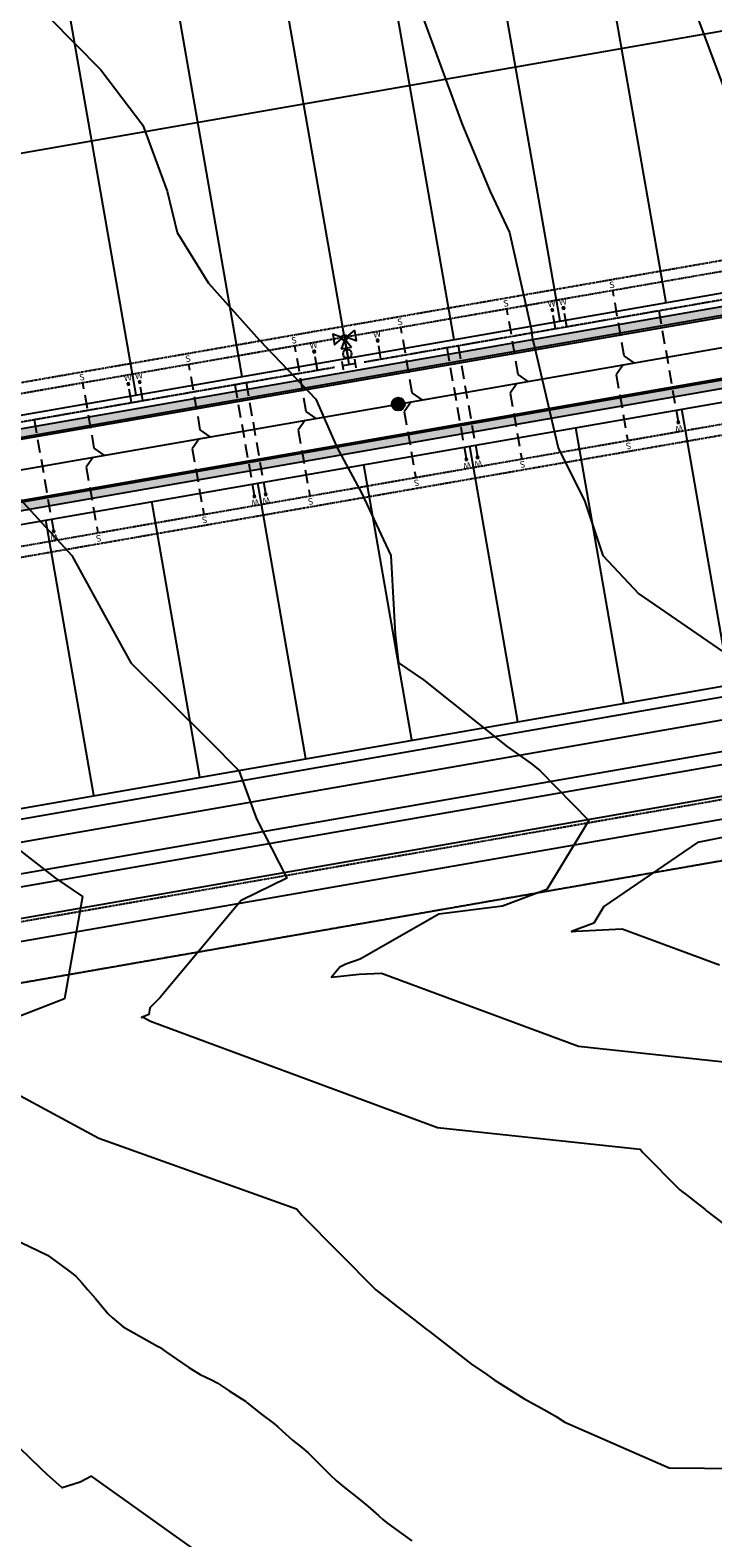
# Model space of a CAD drawing. Units: feet. Extents: x 2003557 to 2035789, y 13703733 to 13737231.
# Drawn here: x 2026463 to 2026780, y 13717997 to 13718698 of the extents above; entities that cross this region are included whole.
import ezdxf
from ezdxf.enums import TextEntityAlignment as Align

# ---------------------------------------------------------------- set-up
doc = ezdxf.new("R2010")
doc.units = ezdxf.units.FT
doc.header["$MEASUREMENT"] = 0
for name, pattern in [('HIDDEN', [0.375, 0.25, -0.125]), ('HIDDEN2', [0.1875, 0.125, -0.0625]), ('PHANTOM2', [1.25, 0.625, -0.125, 0.125, -0.125, 0.125, -0.125]), ('SETBACK', [0.7625, 0.325, -0.0625, 0.0625, -0.0625, 0.0625, -0.0625, 0.0625, -0.0625])]:
    doc.linetypes.add(name, pattern=pattern)
doc.layers.get('Defpoints').update_dxf_attribs({"color": 201})
doc.layers.get('Defpoints').transparency = 0.34
for name, color, linetype in [('CE-TOPO-MAJR', 14, 'HIDDEN2'), ('CE-TOPO-MINR', 13, 'HIDDEN2'), ('CP-BLDG-STBK', 13, 'SETBACK'), ('CP-PROP-BNDY-U1', 12, 'PHANTOM2'), ('CP-ROAD-CURB', 13, 'Continuous'), ('CP-RWAY-ESMT', 13, 'Continuous'), ('CP-SSWR-H', 1, 'Continuous'), ('CP-SSWR-MAIN', 6, 'Continuous'), ('CP-SSWR-STRC-U1', 13, 'Continuous'), ('CP-SSWR-SVRC', 13, 'HIDDEN2'), ('CP-STRM-CHAN', 13, 'Continuous'), ('CP-STRM-STRC', 13, 'Continuous'), ('CP-SUBD-LOTS', 13, 'Continuous'), ('CP-SWLK-STRC', 1, 'Continuous'), ('CP-UTIL-ESMT', 13, 'HIDDEN2'), ('CP-WATR-MAIN', 13, 'HIDDEN'), ('CP-WATR-STRC', 13, 'Continuous'), ('CP-WATR-SVRC', 13, 'HIDDEN2'), ('VE-PROP-LINE', 8, 'Continuous')]:
    doc.layers.add(name, color=color, linetype=linetype)
doc.styles.add('L60', font='ariali.ttf', dxfattribs={"height": 3})
doc.styles.get("Standard").update_dxf_attribs({"font": 'ariali.ttf'})

# ---------------------------------------------------------------- blocks, each defined once
blk = doc.blocks.new('Sewer Manhole')
at = {"layer": 'CP-SSWR-H'}
h = blk.add_hatch(color=256, dxfattribs=at)
h.dxf.hatch_style = 1
edge = h.paths.add_edge_path()
edge.add_arc((0, 0), 0.06, 0, 360)
blk.add_line((0.001, 0.05), (0, 0.05))
for radius in [0.06, 0.05]:
    blk.add_circle((0, 0), radius)
at = {"style": 'L60'}
blk.add_text('SS', height=0.04, dxfattribs=at).set_placement((0, 0), align=Align.MIDDLE_CENTER)
blk = doc.blocks.new('*U102')
blk.add_hatch(color=256).paths.add_polyline_path([(0.043, 0.105), (0.063, 0.105), (0.063, 0.125), (0.043, 0.125)])
blk.add_line((0.053, -0.94), (0.053, 0.105))
blk.add_lwpolyline([(0.043, 0.105), (0.063, 0.105), (0.063, 0.125), (0.043, 0.125)], close=True)
blk.add_text('W', height=0.06).set_placement((0.056, 0.145), align=Align.CENTER)
blk = doc.blocks.new('*U105')
for points in [[(-0.063, 0.105), (-0.043, 0.105), (-0.043, 0.125), (-0.063, 0.125)], [(0.043, 0.105), (0.063, 0.105), (0.063, 0.125), (0.043, 0.125)]]:
    blk.add_hatch(color=256).paths.add_polyline_path(points)
for p, q in [((-0.053, -0.94), (-0.053, 0.105)), ((0.053, -0.94), (0.053, 0.105))]:
    blk.add_line(p, q)
for points in [[(-0.063, 0.105), (-0.043, 0.105), (-0.043, 0.125), (-0.063, 0.125)], [(0.043, 0.105), (0.063, 0.105), (0.063, 0.125), (0.043, 0.125)]]:
    blk.add_lwpolyline(points, close=True)
for p in [(-0.049, 0.145), (0.056, 0.145)]:
    blk.add_text('W', height=0.06).set_placement(p, align=Align.CENTER)
blk = doc.blocks.new('*U76')
blk.add_hatch(color=256).paths.add_polyline_path([(-0.063, 0.105), (-0.043, 0.105), (-0.043, 0.125), (-0.063, 0.125)])
blk.add_line((-0.053, -0.94), (-0.053, 0.105))
blk.add_lwpolyline([(-0.063, 0.105), (-0.043, 0.105), (-0.043, 0.125), (-0.063, 0.125)], close=True)
blk.add_text('W', height=0.06).set_placement((-0.049, 0.145), align=Align.CENTER)
blk = doc.blocks.new('*U36')
for p, q in [((0, 0.08), (0, 0.7)), ((-0.08, 0), (0, 0.08))]:
    blk.add_line(p, q)
blk.add_text('S', height=0.06).set_placement((0, 0.721), align=Align.CENTER)
blk = doc.blocks.new('*U41')
for p, q in [((0, 0.08), (0, 0.7)), ((0.08, 0), (0, 0.08))]:
    blk.add_line(p, q)
blk.add_text('S', height=0.06).set_placement((0, 0.721), align=Align.CENTER)
blk = doc.blocks.new('*U183')
for p, q in [((-0.004, 0.23), (-0.05, 0.153)), ((0.05, 0.153), (-0.05, 0.153)), ((0, 0.255), (0, 0.06)), ((0.05, 0.153), (0.004, 0.23))]:
    blk.add_line(p, q)
for points in [[(-0.025, 0.26), (-0.102, 0.305), (-0.102, 0.205), (-0.025, 0.251)], [(0.025, 0.26), (0.102, 0.305), (0.102, 0.205), (0.025, 0.251)], [(-0.06, -0.04), (-0.06, 0.04)], [(0.06, 0), (-0.06, 0)], [(0.04, 0.06), (-0.04, 0.06)], [(0, 0), (0, 0.06)], [(0.06, -0.04), (0.06, 0.04)]]:
    blk.add_lwpolyline(points)
for centre, radius in [((0, 0.255), 0.025), ((0, 0.1), 0.04), ((0, 0.1), 0.04)]:
    blk.add_circle(centre, radius)
blk = doc.blocks.new('*U129')
for points in [[(-0.063, 0.105), (-0.043, 0.105), (-0.043, 0.125), (-0.063, 0.125)], [(0.043, 0.105), (0.063, 0.105), (0.063, 0.125), (0.043, 0.125)]]:
    blk.add_hatch(color=256).paths.add_polyline_path(points)
for p, q in [((-0.053, -0.06), (-0.053, 0.105)), ((0.053, -0.06), (0.053, 0.105))]:
    blk.add_line(p, q)
for points in [[(-0.063, 0.105), (-0.043, 0.105), (-0.043, 0.125), (-0.063, 0.125)], [(0.043, 0.105), (0.063, 0.105), (0.063, 0.125), (0.043, 0.125)]]:
    blk.add_lwpolyline(points, close=True)
for p in [(-0.049, 0.145), (0.056, 0.145)]:
    blk.add_text('W', height=0.06).set_placement(p, align=Align.CENTER)
blk = doc.blocks.new('*U127')
blk.add_hatch(color=256).paths.add_polyline_path([(0.043, 0.105), (0.063, 0.105), (0.063, 0.125), (0.043, 0.125)])
blk.add_line((0.053, -0.06), (0.053, 0.105))
blk.add_lwpolyline([(0.043, 0.105), (0.063, 0.105), (0.063, 0.125), (0.043, 0.125)], close=True)
blk.add_text('W', height=0.06).set_placement((0.056, 0.145), align=Align.CENTER)
blk = doc.blocks.new('*U128')
blk.add_hatch(color=256).paths.add_polyline_path([(-0.063, 0.105), (-0.043, 0.105), (-0.043, 0.125), (-0.063, 0.125)])
blk.add_line((-0.053, -0.06), (-0.053, 0.105))
blk.add_lwpolyline([(-0.063, 0.105), (-0.043, 0.105), (-0.043, 0.125), (-0.063, 0.125)], close=True)
blk.add_text('W', height=0.06).set_placement((-0.049, 0.145), align=Align.CENTER)
blk = doc.blocks.new('ME2054810')
at = {"layer": 'CP-SWLK-STRC'}
h = blk.add_hatch(dxfattribs=at)
h.set_pattern_fill('AR-CONC', color=13)
h.set_pattern_definition([(50, (0, 0), (7.172601826, -0.6275213498), [0.75, -8.25]), (355, (0, 0), (-1.387513336, 7.521921337), [0.6, -6.6]), (100.45144446, (0.598, -0.052), (5.7850884673, 6.8943999097), [0.63740192, -7.01142112]), (46.1842, (0, 2), (10.6724133067, -1.655192808), [1.125, -12.375]), (96.63563549, (0.889, 1.862), (9.346619457, 9.741186008), [0.95610342, -10.5171376]), (351.18416399, (0, 2), (9.3466194505, 9.741186003), [0.9, -9.90000001]), (21, (1, 1.5), (5.9690705212, -4.0261889067), [0.75, -8.25]), (326, (1, 1.5), (2.4331533192, 7.2515004505), [0.6, -6.6]), (71.45144474, (1.4974, 1.1645), (8.4022237673, 3.225311528), [0.6374019, -7.01142112]), (37.5, (0, 0), (0.12159855317, 3.3289385383), [0, -6.52, 0, -6.7, 0, -6.625]), (7.5, (0, 0), (2.6306953744, 3.9441171188), [0, -3.82, 0, -6.37, 0, -2.525]), (327.5, (-2.23, 0), (5.3382243617, -0.22554871734), [0, -2.5, 0, -7.8, 0, -10.35]), (317.5, (-3.23, 0), (5.8318616934, 1.0010498233), [0, -3.25, 0, -5.18, 0, -7.35])])
edge = h.paths.add_edge_path()
edge.add_arc((2029193.84, 13719473.55), 123.25, 110.13058, 127.89315)
edge.add_line((2029118.15, 13719570.81), (2029065.91, 13719530.16))
edge.add_arc((2028957.35, 13719669.64), 176.75, 279.92427, 307.89315, ccw=False)
edge.add_line((2028987.81, 13719495.53), (2027967.13, 13719316.95))
edge.add_arc((2028048.7, 13718850.78), 473.25, 99.92427, 115.12671)
edge.add_line((2027847.74, 13719279.25), (2027576.27, 13719151.93))
edge.add_arc((2027352.6, 13719628.83), 526.75, 279.89287, 295.12671, ccw=False)
edge.add_line((2027443.1, 13719109.92), (2026809.76, 13718999.46))
edge.add_arc((2026811.48, 13718989.61), 10, 99.89287, 144.72779)
edge.add_line((2026803.32, 13718995.38), (2026796.67, 13718985.98))
edge.add_arc((2026804.83, 13718980.21), 10, 144.72779, 189.89287)
edge.add_line((2026794.98, 13718978.49), (2026810.05, 13718892.06))
edge.add_arc((2026819.9, 13718893.78), 10, 189.89287, 234.89287)
edge.add_line((2026814.15, 13718885.6), (2026829.94, 13718874.5))
edge.add_arc((2026835.69, 13718882.68), 10, 234.89287, 279.89287)
edge.add_line((2026837.41, 13718872.83), (2027336.07, 13718959.79))
edge.add_arc((2027332.42, 13718980.73), 21.25, 279.89287, 320.77541)
edge.add_arc((2027383.55, 13718938.99), 44.75, -30.98967, 140.77541, ccw=False)
edge.add_arc((2027440.13, 13718905.01), 21.25, 149.01033, 189.89287)
edge.add_line((2027419.19, 13718901.36), (2027450.77, 13718720.29))
edge.add_arc((2027471.7, 13718723.94), 21.25, 189.89287, 230.77541)
edge.add_arc((2027429.97, 13718672.81), 44.75, -120.98967, 50.77541, ccw=False)
edge.add_arc((2027395.99, 13718616.23), 21.25, 59.01033, 99.89287)
edge.add_line((2027392.33, 13718637.16), (2026265.39, 13718440.63))
edge.add_arc((2026269.04, 13718419.69), 21.25, 99.89287, 141.45576)
edge.add_arc((2026217.42, 13718460.82), 44.75, 142.49768, 321.45576, ccw=False)
edge.add_arc((2026165.06, 13718501), 21.25, 322.49768, 364.06057)
edge.add_line((2026186.26, 13718502.5), (2026182.71, 13718552.44))
edge.add_arc((2026172.74, 13718551.74), 10, 4.06057, 49.06057)
edge.add_line((2026179.29, 13718559.29), (2026164.5, 13718572.12))
edge.add_arc((2026157.95, 13718564.57), 10, 49.06057, 94.06057)
edge.add_line((2026157.24, 13718574.54), (2026070.05, 13718568.35))
edge.add_line((2026070.05, 13718568.35), (2026069.77, 13718572.34))
edge.add_line((2026069.77, 13718572.34), (2026159.54, 13718578.71))
edge.add_arc((2026161.33, 13718553.53), 25.25, 90.87433, 94.06057, ccw=False)
edge.add_arc((2026160.69, 13718572.78), 6, 49.06057, 87.52153, ccw=False)
edge.add_line((2026164.62, 13718577.31), (2026171.85, 13718571.04))
edge.add_line((2026171.85, 13718571.04), (2026176.83, 13718571.4))
edge.add_line((2026176.83, 13718571.4), (2026177.19, 13718566.41))
edge.add_line((2026177.19, 13718566.41), (2026184.41, 13718560.14))
edge.add_arc((2026180.48, 13718555.61), 6, 10.59961, 49.06057, ccw=False)
edge.add_arc((2026161.33, 13718553.53), 25.25, 4.06057, 7.24682, ccw=False)
edge.add_line((2026186.52, 13718555.32), (2026190.25, 13718502.79))
edge.add_arc((2026165.06, 13718501), 25.25, -37.50232, 4.06057, ccw=False)
edge.add_arc((2026217.42, 13718460.82), 40.75, 142.49768, 321.45576)
edge.add_arc((2026269.04, 13718419.69), 25.25, 99.89287, 141.45576, ccw=False)
edge.add_line((2026264.7, 13718444.57), (2027391.65, 13718641.1))
edge.add_arc((2027395.99, 13718616.23), 25.25, 59.01033, 99.89287, ccw=False)
edge.add_arc((2027429.97, 13718672.81), 40.75, 239.01033, 410.77541)
edge.add_arc((2027471.7, 13718723.94), 25.25, 189.89287, 230.77541, ccw=False)
edge.add_line((2027446.83, 13718719.6), (2027415.25, 13718900.67))
edge.add_arc((2027440.13, 13718905.01), 25.25, 149.01033, 189.89287, ccw=False)
edge.add_arc((2027383.55, 13718938.99), 40.75, 329.01033, 500.77541)
edge.add_arc((2027332.42, 13718980.73), 25.25, 279.89287, 320.77541, ccw=False)
edge.add_line((2027336.76, 13718955.85), (2026835.74, 13718868.48))
edge.add_arc((2026831.4, 13718893.35), 25.25, 275.83494, 279.89287, ccw=False)
edge.add_arc((2026833.8, 13718874.23), 6, 234.89287, 271.56275, ccw=False)
edge.add_line((2026830.35, 13718869.32), (2026822.64, 13718874.74))
edge.add_line((2026822.64, 13718874.74), (2026817.71, 13718873.88))
edge.add_line((2026817.71, 13718873.88), (2026816.85, 13718878.81))
edge.add_line((2026816.85, 13718878.81), (2026809.14, 13718884.23))
edge.add_arc((2026812.59, 13718889.14), 6, 198.22299, 234.89287, ccw=False)
edge.add_arc((2026831.4, 13718893.35), 25.25, 189.89287, 193.9508, ccw=False)
edge.add_line((2026806.52, 13718889.01), (2026790.47, 13718981.08))
edge.add_arc((2026796.38, 13718982.11), 6, 144.72779, 189.89287, ccw=False)
edge.add_line((2026791.48, 13718985.58), (2026795.49, 13718991.24))
edge.add_line((2026795.49, 13718991.24), (2026794.64, 13718996.17))
edge.add_line((2026794.64, 13718996.17), (2026799.57, 13718997.02))
edge.add_line((2026799.57, 13718997.02), (2026803.59, 13719002.7))
edge.add_arc((2026808.49, 13718999.24), 6, 99.89287, 144.72779, ccw=False)
edge.add_line((2026807.46, 13719005.15), (2027442.07, 13719115.83))
edge.add_arc((2027352.6, 13719628.83), 520.75, 279.89287, 295.12671)
edge.add_line((2027573.72, 13719157.36), (2027845.2, 13719284.68))
edge.add_arc((2028048.7, 13718850.78), 479.25, 99.92427, 115.12671, ccw=False)
edge.add_line((2027966.1, 13719322.86), (2028986.78, 13719501.45))
edge.add_arc((2028957.35, 13719669.64), 170.75, 279.92427, 307.89315)
edge.add_line((2029062.23, 13719534.89), (2029114.46, 13719575.54))
edge.add_arc((2029193.84, 13719473.55), 129.25, 99.90218, 127.89315, ccw=False)
edge.add_line((2029171.62, 13719600.87), (2029702.33, 13719693.52))
edge.add_line((2029702.33, 13719693.52), (2029702.22, 13719687.41))
edge.add_line((2029702.22, 13719687.41), (2029172.65, 13719594.96))
edge.add_arc((2029193.84, 13719473.55), 123.25, 99.90218, 103.66926)
edge.add_arc((2029219.47, 13719389.2), 211.33, 105.01638, 108.78346)
h = blk.add_hatch(dxfattribs=at)
h.set_pattern_fill('AR-CONC', color=13)
h.set_pattern_definition([(50, (2026421.056, 13718959.319), (7.1726, -0.62752), [0.75, -8.25]), (355, (2026421.056, 13718959.319), (-1.38751, 7.52192), [0.6, -6.6]), (100.4514, (2026421.654, 13718959.2665), (5.78509, 6.8944), [0.6374, -7.01142]), (46.1842, (2026421.056, 13718961.319), (10.67241, -1.6552), [1.125, -12.375]), (96.6356, (2026421.945, 13718961.181), (9.34662, 9.74119), [0.9561, -10.51714]), (351.1842, (2026421.056, 13718961.319), (9.34662, 9.74119), [0.9, -9.9]), (21, (2026422.056, 13718960.819), (5.96907, -4.02619), [0.75, -8.25]), (326, (2026422.056, 13718960.819), (2.43315, 7.2515), [0.6, -6.6]), (71.4514, (2026422.5535, 13718960.483), (8.40222, 3.22531), [0.6374, -7.01142]), (37.5, (2026421.056, 13718959.3188), (0.121599, 3.328939), [0, -6.52, 0, -6.7, 0, -6.625]), (7.5, (2026421.056, 13718959.3188), (2.630695, 3.944117), [0, -3.82, 0, -6.37, 0, -2.525]), (327.5, (2026418.826, 13718959.3188), (5.338224, -0.225549), [0, -2.5, 0, -7.8, 0, -10.35]), (317.5, (2026417.826, 13718959.319), (5.83186, 1.00105), [0, -3.25, 0, -5.18, 0, -7.35])])
edge = h.paths.add_edge_path()
edge.add_line((2026756.93, 13718854.73), (2026236.85, 13718764.03))
edge.add_arc((2026232.52, 13718788.91), 25.25, 239.66567, 279.89287, ccw=False)
edge.add_arc((2026199.18, 13718731.94), 40.75, 59.66567, 224.28778)
edge.add_arc((2026151.94, 13718685.86), 25.25, 4.06057, 44.28778, ccw=False)
edge.add_line((2026177.12, 13718687.64), (2026180.85, 13718635.11))
edge.add_arc((2026155.67, 13718633.33), 25.25, 0.00264, 4.06057, ccw=False)
edge.add_arc((2026174.93, 13718633.77), 6, 319.06057, 355.73045, ccw=False)
edge.add_line((2026179.47, 13718629.84), (2026173.29, 13718622.72))
edge.add_line((2026173.29, 13718622.72), (2026173.64, 13718617.73))
edge.add_line((2026173.64, 13718617.73), (2026168.65, 13718617.38))
edge.add_line((2026168.65, 13718617.38), (2026162.48, 13718610.26))
edge.add_arc((2026157.94, 13718614.19), 6, 282.39069, 319.06057, ccw=False)
edge.add_arc((2026155.67, 13718633.33), 25.25, 274.06057, 278.1185, ccw=False)
edge.add_line((2026157.45, 13718608.14), (2026067.68, 13718601.77))
edge.add_line((2026067.68, 13718601.77), (2026067.4, 13718605.76))
edge.add_line((2026067.4, 13718605.76), (2026154.78, 13718611.96))
edge.add_arc((2026154.07, 13718621.94), 10, 274.06057, 319.06057)
edge.add_line((2026161.63, 13718615.38), (2026174.27, 13718629.96))
edge.add_arc((2026166.72, 13718636.51), 10, 319.06057, 364.06057)
edge.add_line((2026176.69, 13718637.22), (2026173.13, 13718687.36))
edge.add_arc((2026151.94, 13718685.86), 21.25, 4.06057, 44.28778)
edge.add_arc((2026199.18, 13718731.94), 44.75, 59.66567, 224.28778, ccw=False)
edge.add_arc((2026232.52, 13718788.91), 21.25, 239.66567, 279.89287)
edge.add_line((2026236.17, 13718767.97), (2026753.88, 13718858.26))
edge.add_arc((2026752.16, 13718868.11), 10, 279.89287, 324.89287)
edge.add_line((2026760.34, 13718862.36), (2026771.44, 13718878.15))
edge.add_arc((2026763.26, 13718883.9), 10, 324.89287, 369.89287)
edge.add_line((2026773.11, 13718885.62), (2026758.03, 13718972.09))
edge.add_arc((2026748.18, 13718970.37), 10, 9.89287, 55.37798)
edge.add_line((2026753.86, 13718978.6), (2026744.38, 13718985.15))
edge.add_arc((2026738.7, 13718976.92), 10, 55.37798, 99.89287)
edge.add_line((2026736.98, 13718986.77), (2026053.78, 13718867.62))
edge.add_line((2026053.78, 13718867.62), (2026052.75, 13718873.52))
edge.add_line((2026052.75, 13718873.52), (2026737.17, 13718992.89))
edge.add_arc((2026738.2, 13718986.98), 6, 55.37798, 99.89287, ccw=False)
edge.add_line((2026741.61, 13718991.92), (2026747.46, 13718987.88))
edge.add_line((2026747.46, 13718987.88), (2026752.38, 13718988.78))
edge.add_line((2026752.38, 13718988.78), (2026753.28, 13718983.86))
edge.add_line((2026753.28, 13718983.86), (2026758.89, 13718979.99))
edge.add_arc((2026755.48, 13718975.05), 6, 9.89287, 55.37798, ccw=False)
edge.add_line((2026761.39, 13718976.08), (2026777.62, 13718883.04))
edge.add_arc((2026771.71, 13718882.01), 6, -35.10713, 9.89287, ccw=False)
edge.add_line((2026776.62, 13718878.56), (2026771.2, 13718870.85))
edge.add_line((2026771.2, 13718870.85), (2026772.06, 13718865.92))
edge.add_line((2026772.06, 13718865.92), (2026767.13, 13718865.06))
edge.add_line((2026767.13, 13718865.06), (2026761.71, 13718857.35))
edge.add_arc((2026756.8, 13718860.8), 6, 288.22299, 324.89287, ccw=False)
edge.add_arc((2026752.59, 13718879.61), 25.25, 279.89287, 283.9508, ccw=False)
h = blk.add_hatch(dxfattribs=at)
h.set_pattern_fill('AR-CONC', color=13)
h.set_pattern_definition([(50, (2026410.142, 13718525.7336), (7.172602, -0.62752), [0.75, -8.25]), (355, (2026410.142, 13718525.734), (-1.387513, 7.52192), [0.6, -6.6]), (100.45144, (2026410.7395, 13718525.681), (5.78509, 6.8944), [0.6374, -7.01142]), (46.1842, (2026410.142, 13718527.734), (10.67241, -1.65519), [1.125, -12.375]), (96.6356, (2026411.031, 13718527.596), (9.34662, 9.74119), [0.9561, -10.51714]), (351.1842, (2026410.142, 13718527.734), (9.34662, 9.74119), [0.9, -9.9]), (21, (2026411.142, 13718527.2336), (5.96907, -4.02619), [0.75, -8.25]), (326, (2026411.142, 13718527.234), (2.433153, 7.2515), [0.6, -6.6]), (71.45144, (2026411.639, 13718526.898), (8.402224, 3.22531), [0.6374, -7.01142]), (37.5, (2026410.1418, 13718525.7336), (0.1215986, 3.3289385), [0, -6.52, 0, -6.7, 0, -6.625]), (7.5, (2026410.142, 13718525.7336), (2.630695, 3.944117), [0, -3.82, 0, -6.37, 0, -2.525]), (327.5, (2026407.9118, 13718525.7336), (5.3382244, -0.225549), [0, -2.5, 0, -7.8, 0, -10.35]), (317.5, (2026406.912, 13718525.7336), (5.831862, 1.00105), [0, -3.25, 0, -5.18, 0, -7.35])])
h.paths.add_polyline_path([(2027344.87, 13718927.32), (2026235.17, 13718733.79, 0.384704), (2026206.06, 13718696.57), (2026219.59, 13718506.06, 0.444352), (2026260.81, 13718473.83), (2027389.63, 13718670.7, 0.414214), (2027418.3, 13718711.48), (2027385.66, 13718898.65, 0.414214)])
h.paths.add_polyline_path([(2027345.56, 13718923.38), (2026235.86, 13718729.85, 0.384704), (2026210.05, 13718696.85), (2026223.58, 13718506.34, 0.444352), (2026260.12, 13718477.77), (2027388.94, 13718674.64, 0.414214), (2027414.36, 13718710.79), (2027381.72, 13718897.97, 0.414214)], flags=16)
at = {"layer": 'CP-BLDG-STBK', "color": 13}
for p, q in [((2026245.45, 13718496.79), (2027396.31, 13718697.49)), ((2026269.04, 13718419.69), (2027395.99, 13718616.23))]:
    blk.add_line(p, q, dxfattribs=at)
at = {"layer": 'CP-PROP-BNDY-U1'}
blk.add_line((2029708.46, 13718821.58), (2026270.08, 13718221.93), dxfattribs=at)
at = {"layer": 'CP-ROAD-CURB', "color": 13}
for p, q in [((2026260.94, 13718473.09), (2027389.76, 13718669.96)), ((2026264.57, 13718445.3), (2027391.52, 13718641.84))]:
    blk.add_line(p, q, dxfattribs=at)
at = {"layer": 'CP-RWAY-ESMT', "color": 13}
for p, q in [((2026259.05, 13718483.93), (2027387.87, 13718680.8)), ((2026266.46, 13718434.47), (2027393.41, 13718631.01))]:
    blk.add_line(p, q, dxfattribs=at)
at = {"layer": 'CP-SSWR-MAIN', "color": 13}
for p, q in [((2026634.08, 13718523.96), (2027030.18, 13718593.04)), ((2026208.8, 13718449.79), (2026634.08, 13718523.96))]:
    blk.add_line(p, q, dxfattribs=at)
at = {"layer": 'CP-STRM-CHAN', "color": 13}
for points in [[(2028183, 13718883.01), (2028033.47, 13718634.32, -0.217529), (2027977.29, 13718595.8), (2026239.84, 13718292.79)], [(2028231, 13718854.15), (2028081.47, 13718605.47, -0.217529), (2027986.91, 13718540.63), (2026249.46, 13718237.62)], [(2028053.36, 13718647.03), (2028042.47, 13718628.91, -0.217529), (2027979.09, 13718585.45), (2026241.64, 13718282.44)], [(2028083.36, 13718628.99), (2028072.47, 13718610.88, -0.217529), (2027985.1, 13718550.97), (2026247.65, 13718247.96)]]:
    blk.add_lwpolyline(points, format="xyb", dxfattribs=at)
at = {"layer": 'CP-STRM-STRC', "color": 13}
for points in [[(2028065.79, 13718639.55), (2028054.9, 13718621.44, -0.217529), (2027981.58, 13718571.17), (2026244.13, 13718268.16)], [(2028070.93, 13718636.46), (2028060.04, 13718618.35, -0.217529), (2027982.61, 13718565.26), (2026245.16, 13718262.25)]]:
    blk.add_lwpolyline(points, format="xyb", dxfattribs=at)
at = {"layer": 'CP-SUBD-LOTS', "color": 13}
for p, q in [((2026758.55, 13718571.04), (2026717.32, 13718807.47)), ((2026223.23, 13718599.49), (2027391.88, 13718803.31)), ((2026709.29, 13718562.45), (2026668.06, 13718798.88)), ((2026660.04, 13718553.86), (2026618.8, 13718790.29)), ((2026610.78, 13718545.27), (2026569.55, 13718781.7)), ((2026561.52, 13718536.68), (2026520.29, 13718773.11)), ((2026512.27, 13718528.09), (2026471.03, 13718764.52)), ((2026164.92, 13718284.8), (2027610.9, 13718536.97)), ((2026788.2, 13718393.5), (2026765.87, 13718521.56)), ((2026738.94, 13718384.91), (2026716.61, 13718512.97)), ((2026689.69, 13718376.32), (2026667.35, 13718504.38)), ((2026640.43, 13718367.73), (2026618.1, 13718495.79)), ((2026591.17, 13718359.14), (2026568.84, 13718487.2)), ((2026541.92, 13718350.55), (2026519.58, 13718478.61)), ((2026492.66, 13718341.95), (2026470.33, 13718470.02))]:
    blk.add_line(p, q, dxfattribs=at)
at = {"layer": 'CP-SWLK-STRC', "color": 13}
for points in [[(2027392.33, 13718637.16), (2026265.39, 13718440.63, 0.183367)], [(2026264.7, 13718444.57), (2027391.65, 13718641.1, -0.1803)], [(2027381.72, 13718897.97), (2027414.36, 13718710.79, -0.414214), (2027388.94, 13718674.64), (2026260.12, 13718477.77, -0.444352), (2026223.58, 13718506.34), (2026210.05, 13718696.85, -0.384704), (2026235.86, 13718729.85), (2027345.56, 13718923.38)]]:
    blk.add_lwpolyline(points, format="xyb", dxfattribs=at)
blk.add_lwpolyline([(2027385.66, 13718898.65), (2027418.3, 13718711.48, -0.414214), (2027389.63, 13718670.7), (2026260.81, 13718473.83, -0.444352), (2026219.59, 13718506.06), (2026206.06, 13718696.57, -0.384704), (2026235.17, 13718733.79), (2027344.87, 13718927.32, -0.414214)], format="xyb", close=True, dxfattribs=at)
at = {"layer": 'CP-UTIL-ESMT', "color": 13}
for p, q in [((2029392, 13718794.81), (2026240.36, 13718245.17)), ((2026257.33, 13718493.78), (2027386.15, 13718690.65)), ((2026268.18, 13718424.62), (2027395.13, 13718621.16))]:
    blk.add_line(p, q, dxfattribs=at)
at = {"layer": 'CP-WATR-MAIN', "color": 13}
blk.add_line((2026618.19, 13718543.52), (2027096.96, 13718627.02), dxfattribs=at)
blk.add_lwpolyline([(2026253.37, 13718479.89), (2026604.4, 13718541.11)], dxfattribs=at)
at = {"layer": 'VE-PROP-LINE', "color": 13, "flags": 128}
blk.add_lwpolyline([(2029957.33, 13721291.03, 0.07709), (2029701.61, 13719530.17), (2029708.46, 13718821.58), (2026270.08, 13718221.93), (2026514.9, 13714773.28), (2025856.05, 13714773.69), (2024613.78, 13716949.7), (2025022.26, 13718003.55), (2024833.66, 13719795.05), (2024617.89, 13720136.79), (2025345.83, 13720597.3), (2025347.51, 13721016.79), (2023679.23, 13721841.16), (2024062.59, 13723082.69), (2024698.9, 13722674.76), (2025367.14, 13722712.98), (2025953.2, 13723523.03), (2026674.43, 13723530.32), (2027578.86, 13724377.16), (2027571.98, 13721699.08), (2029562.93, 13721768.65), (2029901.53, 13721782.64)], format="xyb", dxfattribs=at)
at = {"layer": 'CP-SSWR-STRC-U1', "color": 13, "xscale": 50, "yscale": 50, "zscale": 50}
blk.add_blockref('Sewer Manhole', (2026634.08, 13718523.96), dxfattribs=at)
at = {"layer": 'CP-SSWR-SVRC', "color": 13}
for name, p, xscale, yscale, zscale, rotation in [('*U41', (2026739.82, 13718542.4), 49.99999999999997, 49.99999999999997, 49.99999999999997, 9.892871576268126), ('*U41', (2026690.56, 13718533.81), 49.99999999999997, 49.99999999999997, 49.99999999999997, 9.892871576268126), ('*U41', (2026641.3, 13718525.22), 49.99999999999997, 49.99999999999997, 49.99999999999997, 9.892871576268126), ('*U41', (2026592.05, 13718516.63), 49.99999999999997, 49.99999999999997, 49.99999999999997, 9.892871576268126), ('*U41', (2026542.79, 13718508.04), 49.99999999999997, 49.99999999999997, 49.99999999999997, 9.892871576268126), ('*U36', (2026734.72, 13718541.51), 49.99999999999995, 49.99999999999995, 49.99999999999995, 189.8928715762681), ('*U41', (2026493.53, 13718499.45), 49.99999999999997, 49.99999999999997, 49.99999999999997, 9.892871576268126), ('*U36', (2026685.46, 13718532.92), 49.99999999999995, 49.99999999999995, 49.99999999999995, 189.8928715762681), ('*U36', (2026636.2, 13718524.33), 49.99999999999995, 49.99999999999995, 49.99999999999995, 189.8928715762681), ('*U36', (2026586.95, 13718515.74), 49.99999999999995, 49.99999999999995, 49.99999999999995, 189.8928715762681), ('*U36', (2026537.69, 13718507.15), 49.99999999999995, 49.99999999999995, 49.99999999999995, 189.8928715762681), ('*U36', (2026488.43, 13718498.56), 49.99999999999995, 49.99999999999995, 49.99999999999995, 189.8928715762681)]:
    blk.add_blockref(name, p, dxfattribs=dict(at, xscale=xscale, yscale=yscale, zscale=zscale, rotation=rotation))
at = {"layer": 'CP-WATR-STRC', "color": 13, "xscale": 49.99999999999999, "yscale": 49.99999999999999, "zscale": 49.99999999999999, "rotation": 9.89287157644595}
blk.add_blockref('*U183', (2026611.29, 13718542.32), dxfattribs=at)
at = {"layer": 'CP-WATR-SVRC', "color": 13}
for name, p, xscale, yscale, zscale, rotation in [('*U129', (2026709.29, 13718562.45), 50.00000000000001, 50.00000000000001, 50.00000000000001, 9.892871576273565), ('*U102', (2026765.87, 13718521.56), 50.00000000000002, 50.00000000000002, 50.00000000000002, 189.8928715763902), ('*U127', (2026622.94, 13718547.39), 50.00000000000003, 50.00000000000003, 50.00000000000003, 9.892871576263213), ('*U128', (2026598.62, 13718543.15), 50.00000000000003, 50.00000000000003, 50.00000000000003, 9.892871576263213), ('*U105', (2026667.35, 13718504.38), 50.00000000000002, 50.00000000000002, 50.00000000000002, 189.8928715763902), ('*U129', (2026512.27, 13718528.09), 50.00000000000001, 50.00000000000001, 50.00000000000001, 9.892871576273565), ('*U105', (2026568.84, 13718487.2), 50.00000000000002, 50.00000000000002, 50.00000000000002, 189.8928715763902), ('*U76', (2026470.33, 13718470.02), 50.00000000000002, 50.00000000000002, 50.00000000000002, 189.8928715763902)]:
    blk.add_blockref(name, p, dxfattribs=dict(at, xscale=xscale, yscale=yscale, zscale=zscale, rotation=rotation))

msp = doc.modelspace()

# ---------------------------------------------------------------- block references
at = {"layer": 'Defpoints'}
msp.add_blockref('ME2054810', (0, 0), dxfattribs=at)

# ---------------------------------------------------------------- next in the draw order: linework, layer by layer
at = {"layer": 'CE-TOPO-MAJR', "color": 14, "linetype": 'Continuous', "lineweight": -3, "elevation": 950, "flags": 128}
msp.add_lwpolyline([(2026471.88, 13718703.67), (2026495.84, 13718679.32), (2026515.34, 13718653.66), (2026526.66, 13718622.84), (2026531.3, 13718603.65), (2026545.85, 13718580.18), (2026569.54, 13718553.64), (2026595.86, 13718526.26), (2026605.69, 13718503.63), (2026617.17, 13718482.33), (2026630.6, 13718453.63), (2026632.67, 13718416.82), (2026634.27, 13718403.62), (2026645.87, 13718395.74), (2026684.92, 13718364.57), (2026695.88, 13718356.83), (2026699.9, 13718353.61), (2026722.74, 13718330.46), (2026703.18, 13718298.37), (2026682.47, 13718290.55), (2026653, 13718286.81), (2026616.4, 13718266.01), (2026609.69, 13718263.58), (2026606.9, 13718262.22), (2026603.04, 13718257.59), (2026615.87, 13718258.93), (2026626.38, 13718259.46), (2026717.87, 13718225.52), (2026906.25, 13718205.24)], dxfattribs=at)
at = {"layer": 'CE-TOPO-MINR', "color": 13, "linetype": 'Continuous', "lineweight": -3, "flags": 128}
for points, elevation in [([(2026703.98, 13719347.02), (2026615.74, 13719245.79), (2026612.34, 13719241.87), (2026612.9, 13719228.4), (2026608.12, 13719166.48), (2026624.38, 13719125.23), (2026645.87, 13719076.83), (2026664.22, 13719035.37), (2026676.47, 13719003.72), (2026688.85, 13718960.74), (2026695.88, 13718929.23), (2026701.59, 13718903.7), (2026705, 13718894.58), (2026712.35, 13718870.76), (2026734.23, 13718815.35), (2026745.89, 13718755.57), (2026746.36, 13718753.68), (2026746.94, 13718752.63), (2026773.24, 13718703.67), (2026789.5, 13718660.05)], 948), ([(2026645.87, 13718702.83), (2026663.91, 13718653.66), (2026676.85, 13718622.68), (2026685.81, 13718603.65), (2026695.88, 13718558.88), (2026696.56, 13718553.64), (2026696.88, 13718552.64), (2026708.45, 13718503.63), (2026720.82, 13718478.69), (2026729.22, 13718453.63), (2026745.89, 13718435.76), (2026792.53, 13718403.62)], 949), ([(2026445.83, 13718493.28), (2026482.38, 13718453.63), (2026495.84, 13718429), (2026509.88, 13718403.62), (2026545.85, 13718367.91), (2026559.98, 13718353.61), (2026568.28, 13718331.18), (2026582.32, 13718303.6), (2026561.11, 13718293.25), (2026523.36, 13718247.99), (2026518.71, 13718243.39), (2026518.15, 13718240.19), (2026514.77, 13718238.89), (2026515.59, 13718238.96), (2026518.89, 13718237.17), (2026523.18, 13718235.64), (2026652.36, 13718187.72), (2026746.55, 13718177.58), (2026746.71, 13718177.42), (2026747.77, 13718176.14), (2026765, 13718158.79), (2026766.38, 13718157.71), (2026767.47, 13718156.83), (2026770.04, 13718154.8), (2026773.32, 13718152.23), (2026773.72, 13718151.91), (2026776.56, 13718149.7), (2026777.43, 13718149.06), (2026787.16, 13718141.52)], 951), ([(2026445.83, 13718326.06), (2026474.81, 13718303.6), (2026487.38, 13718295.13), (2026478.98, 13718247.45), (2026448.16, 13718235.6)], 952), ([(2026795.47, 13718324.69), (2026773.2, 13718320.14), (2026729.64, 13718290.48), (2026724.94, 13718282.76), (2026714.56, 13718278.85), (2026715.14, 13718278.85), (2026716.61, 13718279), (2026738.17, 13718280.1), (2026783.38, 13718263.33)], 949), ([(2026424.06, 13718221.1), (2026494.96, 13718182.77), (2026586.85, 13718149.91), (2026587.16, 13718149.59), (2026589.3, 13718147.04), (2026623.75, 13718112.34), (2026626.52, 13718110.17), (2026628.68, 13718108.42), (2026633.82, 13718104.35), (2026640.39, 13718099.21), (2026641.18, 13718098.58), (2026646.86, 13718094.16), (2026648.6, 13718092.87), (2026668.07, 13718077.79), (2026675.19, 13718072.95), (2026678.71, 13718070.46), (2026692.39, 13718061.76), (2026703.42, 13718055.78), (2026707.46, 13718053.46), (2026711.56, 13718050.8), (2026759.97, 13718029.55), (2026825.62, 13718028.94)], 952), ([(2026359.83, 13718181.76), (2026471.03, 13718128.38), (2026472.82, 13718127.15), (2026475.17, 13718125.47), (2026480.38, 13718121.58), (2026484.26, 13718118.68), (2026487.22, 13718115.29), (2026489.87, 13718112.34), (2026493.32, 13718108.26), (2026499.34, 13718101.16), (2026501.31, 13718099.21), (2026506.31, 13718095), (2026522.21, 13718086.08), (2026523.15, 13718085.58), (2026523.65, 13718085.24), (2026526.42, 13718083.31), (2026530.87, 13718080.17), (2026536.78, 13718076.23), (2026538.75, 13718074.92), (2026542.01, 13718072.95), (2026547.37, 13718070.41), (2026549.91, 13718069.11), (2026555.46, 13718065.37), (2026561.14, 13718061.72), (2026563.04, 13718060.49), (2026563.4, 13718060.18), (2026563.81, 13718059.82), (2026570.67, 13718054.33), (2026576.17, 13718050.34), (2026578.06, 13718048.59), (2026580.13, 13718046.69), (2026585.01, 13718042.41), (2026589.3, 13718038.93), (2026592.21, 13718036.48), (2026595.19, 13718033.56), (2026598.79, 13718029.93), (2026602.42, 13718026.28), (2026605.47, 13718023.48), (2026609.11, 13718020.44), (2026612.71, 13718017.59), (2026615.55, 13718015.29), (2026619.88, 13718011.64), (2026624.91, 13718007.31), (2026626.96, 13718005.58), (2026628.68, 13718004.11), (2026634.44, 13717999.93), (2026640.37, 13717995.61)], 953), ([(2026573.21, 13717967.34), (2026491.47, 13718025.66), (2026486.2, 13718022.92), (2026477.93, 13718020.3), (2026470.9, 13718026.38), (2026467.92, 13718029.29), (2026447.83, 13718048.6)], 954)]:
    msp.add_lwpolyline(points, dxfattribs=dict(at, elevation=elevation))

doc.saveas('drawing.dxf')
